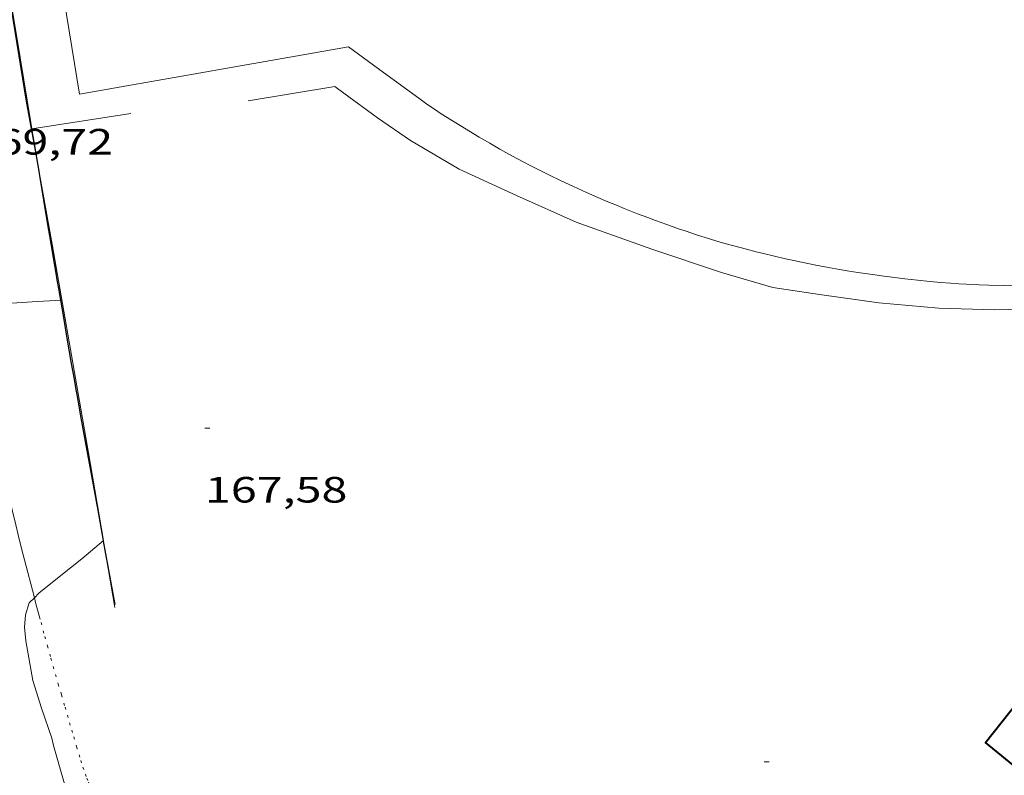
# Model space of a CAD drawing. Units: inches. Extents: x 452000 to 453004, y 4600496 to 4601009.
# Drawn here: x 452344 to 452385, y 4600749 to 4600780 of the extents above; entities that cross this region are included whole.
import ezdxf
from ezdxf.enums import TextEntityAlignment as Align

# ---------------------------------------------------------------- set-up
doc = ezdxf.new("R2010")
doc.units = ezdxf.units.IN
doc.header["$MEASUREMENT"] = 0
doc.linetypes.add('PUNTOS', pattern=[0.25, 0, -0.25])
for name, color, linetype, lineweight in [('BARANA', 7, 'Continuous', 0), ('CAMI i PISTA FORESTAL', 7, 'Continuous', 0), ('CORBA DE NIVELL', 7, 'Continuous', 0), ('COTA ALTIMETRICA', 7, 'Continuous', 0), ('FACANA EXTERIOR', 7, 'Continuous', 0), ('LIMIT DE PAVIMENT', 7, 'Continuous', 0), ('LIMIT ESPLANADA DE TERRA', 7, 'Continuous', 0), ('MUR CONTENCIO', 7, 'Continuous', 0)]:
    doc.layers.add(name, color=color, linetype=linetype, lineweight=lineweight)
doc.styles.add('Style-Arial', font='ARIAL.TTF')
doc.linetypes.add('barana', pattern='A,3.4,-0.6,[8,dgnlstyle-mataro.shx,S=0.00644,R=0,X=0,Y=0],-0.6,3.4', length=8)

# ---------------------------------------------------------------- blocks, each defined once
blk = doc.blocks.new('COTA')
at = {"color": 0, "linetype": 'ByBlock', "lineweight": -2}
blk.add_line((0, 0), (0.2, 0), dxfattribs=at)

msp = doc.modelspace()

# ---------------------------------------------------------------- linework, layer by layer
at = {"layer": 'BARANA', "color": 7, "linetype": 'barana', "lineweight": 0, "elevation": 168.242}
for points in [[(452348.978, 4600775.96), (452344.931, 4600775.337)], [(452344.931, 4600775.337), (452344.904, 4600775.332)]]:
    msp.add_lwpolyline(points, dxfattribs=at)
at = {"layer": 'BARANA', "color": 7, "linetype": 'barana', "lineweight": 0}
for points in [[(452342.535, 4600789.729, 169.386), (452344.696, 4600776.471, 169.378), (452345.24, 4600773.489, 169.374)], [(452399.807, 4600770.258, 168.258), (452397.544, 4600769.57, 168.274), (452395.38, 4600769.05, 168.274), (452393.159, 4600768.648, 168.274), (452390.947, 4600768.296, 168.274), (452388.586, 4600768.048, 168.274), (452386.518, 4600767.974, 168.274), (452384.361, 4600767.918, 168.274), (452382.062, 4600767.983, 168.274), (452379.599, 4600768.204, 168.274), (452377.182, 4600768.546, 168.274), (452375.259, 4600768.834, 168.274), (452373.167, 4600769.448, 168.274), (452370.309, 4600770.403, 168.274), (452367.214, 4600771.502, 168.274), (452364.777, 4600772.601, 168.274), (452362.419, 4600773.682, 168.274), (452360.432, 4600774.855, 168.274), (452359.076, 4600775.786, 168.274), (452357.705, 4600776.797, 168.226), (452357.332, 4600777.069, 168.226), (452353.782, 4600776.482, 168.226)], [(452345.24, 4600773.489, 169.374), (452345.767, 4600770.602, 169.37), (452347.249, 4600762.051, 168.826), (452347.862, 4600758.465, 168.518)], [(452347.862, 4600758.465, 168.518), (452347.867, 4600758.438, 168.516)], [(452347.867, 4600758.438, 168.516), (452348.331, 4600755.721, 168.282)]]:
    msp.add_polyline3d(points, dxfattribs=at)
at = {"layer": 'CAMI i PISTA FORESTAL', "color": 7, "linetype": 'Continuous', "lineweight": 0}
for points in [[(452345.033, 4600756.124, 167.997), (452344.951, 4600756.435, 168.024), (452344.697, 4600757.411, 168.116), (452344.51, 4600758.144, 168.185), (452344.373, 4600758.695, 168.237), (452344.271, 4600759.108, 168.275), (452344.122, 4600759.729, 168.328), (452343.977, 4600760.35, 168.378), (452343.818, 4600761.053, 168.43), (452343.683, 4600761.669, 168.476), (452343.221, 4600763.83, 168.631), (452342.987, 4600764.911, 168.711), (452342.867, 4600765.45, 168.752), (452342.744, 4600765.988, 168.794), (452342.115, 4600768.693, 169.009)], [(452345.254, 4600755.291, 167.926), (452345.098, 4600755.877, 167.975), (452345.033, 4600756.124, 167.997)]]:
    msp.add_polyline3d(points, dxfattribs=at)
at = {"layer": 'CORBA DE NIVELL', "color": 30, "linetype": 'Continuous', "lineweight": 0}
for points, elevation in [([(452346.111, 4600768.316), (452344.94, 4600768.241), (452343.906, 4600768.178), (452343.067, 4600768.257), (452342.371, 4600768.415), (452342.117, 4600768.692), (452342.115, 4600768.693)], 169), ([(452346.112, 4600768.316), (452346.111, 4600768.316)], 169), ([(452347.862, 4600758.465), (452346.972, 4600757.717), (452346.049, 4600756.974), (452345.219, 4600756.309), (452345.033, 4600756.124)], 168), ([(452347.862, 4600758.465), (452347.862, 4600758.465)], 168), ([(452347.862, 4600758.465), (452347.862, 4600758.465)], 168)]:
    msp.add_lwpolyline(points, dxfattribs=dict(at, elevation=elevation))
at = {"layer": 'CORBA DE NIVELL', "color": 30, "linetype": 'Continuous', "lineweight": 0, "elevation": 168, "flags": 128}
msp.add_lwpolyline([(452345.033, 4600756.124), (452344.821, 4600755.912), (452344.664, 4600755.415), (452344.632, 4600754.918), (452344.685, 4600754.357), (452344.969, 4600752.736), (452345.323, 4600751.592), (452345.744, 4600750.369), (452345.815, 4600750.073), (452346.176, 4600748.82), (452346.637, 4600747.264), (452347.424, 4600745.23), (452347.953, 4600744.003), (452348.114, 4600743.583)], dxfattribs=at)
at = {"layer": 'FACANA EXTERIOR', "color": 1, "linetype": 'Continuous', "lineweight": 40}
msp.add_polyline3d([(452389.517, 4600753.552, 170.514), (452391.523, 4600751.959, 170.514), (452387.703, 4600747.147, 170.514), (452383.974, 4600750.195, 170.506), (452387.752, 4600754.953, 170.514)], dxfattribs=at)
at = {"layer": 'LIMIT DE PAVIMENT', "color": 1, "linetype": 'Continuous', "lineweight": 20, "extrusion": (0.000706051, 0.000115286, 1), "elevation": 1017.546, "flags": 128}
msp.add_lwpolyline([(452343.586, 4600795.429), (452346.648, 4600776.671), (452357.663, 4600778.604)], dxfattribs=at)
at = {"layer": 'LIMIT DE PAVIMENT', "color": 1, "linetype": 'Continuous', "lineweight": 20}
msp.add_polyline3d([(452357.895, 4600778.69, 167.754), (452359.331, 4600777.639, 167.794), (452360.766, 4600776.587, 167.834), (452360.941, 4600776.461, 167.838), (452361.105, 4600776.344, 167.841), (452361.417, 4600776.13, 167.843), (452361.693, 4600775.947, 167.843), (452361.937, 4600775.789, 167.84), (452362.151, 4600775.653, 167.838), (452362.529, 4600775.42, 167.831), (452362.814, 4600775.247, 167.826), (452363.244, 4600774.991, 167.817), (452363.676, 4600774.737, 167.81), (452364.095, 4600774.496, 167.803), (452364.464, 4600774.291, 167.796), (452364.788, 4600774.115, 167.79), (452365.074, 4600773.964, 167.784), (452365.324, 4600773.833, 167.779), (452365.765, 4600773.61, 167.77), (452366.098, 4600773.445, 167.764), (452366.6, 4600773.203, 167.758), (452367.105, 4600772.966, 167.754), (452367.633, 4600772.726, 167.752), (452368.098, 4600772.521, 167.75), (452368.505, 4600772.347, 167.749), (452368.863, 4600772.198, 167.747), (452369.177, 4600772.07, 167.746), (452369.729, 4600771.852, 167.744), (452370.145, 4600771.693, 167.743), (452370.458, 4600771.576, 167.741), (452370.93, 4600771.405, 167.74), (452371.405, 4600771.239, 167.738), (452371.675, 4600771.147, 167.737), (452372.183, 4600770.98, 167.735), (452372.629, 4600770.84, 167.733), (452373.02, 4600770.722, 167.732), (452373.362, 4600770.622, 167.731), (452373.663, 4600770.537, 167.73), (452374.191, 4600770.395, 167.728), (452374.588, 4600770.293, 167.726), (452374.887, 4600770.218, 167.725), (452375.337, 4600770.111, 167.724), (452375.789, 4600770.009, 167.722), (452376.124, 4600769.936, 167.721), (452376.439, 4600769.87, 167.72), (452377.028, 4600769.752, 167.717), (452377.545, 4600769.654, 167.715), (452377.998, 4600769.573, 167.713), (452378.394, 4600769.505, 167.711), (452378.741, 4600769.449, 167.709), (452379.35, 4600769.357, 167.706), (452379.807, 4600769.293, 167.704), (452380.151, 4600769.248, 167.703), (452380.668, 4600769.185, 167.7), (452381.186, 4600769.128, 167.698), (452381.699, 4600769.078, 167.696), (452382.149, 4600769.039, 167.694), (452382.542, 4600769.009, 167.693), (452382.886, 4600768.985, 167.693), (452383.187, 4600768.967, 167.692), (452383.714, 4600768.941, 167.691), (452384.109, 4600768.925, 167.691), (452384.702, 4600768.908, 167.69), (452385.295, 4600768.899, 167.69)], dxfattribs=at)
at = {"layer": 'LIMIT ESPLANADA DE TERRA', "color": 7, "linetype": 'PUNTOS', "lineweight": 0}
msp.add_polyline3d([(452348.437, 4600745.632, 167.642), (452348.006, 4600746.687, 167.674), (452347.351, 4600748.289, 167.722), (452347.28, 4600748.467, 167.727), (452347.216, 4600748.635, 167.73), (452347.158, 4600748.793, 167.731), (452347.053, 4600749.091, 167.733), (452346.966, 4600749.353, 167.732), (452346.893, 4600749.584, 167.73), (452346.769, 4600749.989, 167.727), (452346.591, 4600750.6, 167.724), (452346.503, 4600750.905, 167.726), (452346.414, 4600751.21, 167.73), (452346.266, 4600751.713, 167.742), (452346.137, 4600752.153, 167.754), (452346.025, 4600752.539, 167.768), (452345.831, 4600753.213, 167.796), (452345.687, 4600753.719, 167.821), (452345.581, 4600754.099, 167.843), (452345.423, 4600754.669, 167.88), (452345.268, 4600755.24, 167.922), (452345.254, 4600755.291, 167.926)], dxfattribs=at)
at = {"layer": 'MUR CONTENCIO', "color": 1, "linetype": 'Continuous', "lineweight": 30}
for points in [[(452344.931, 4600775.337, 169.309), (452344.89, 4600775.584, 169.311), (452344.448, 4600778.247, 169.322), (452344.121, 4600780.237, 169.33), (452343.635, 4600783.223, 169.342), (452343.392, 4600784.716, 169.345), (452343.146, 4600786.208, 169.346), (452342.941, 4600787.424, 169.344), (452342.756, 4600788.487, 169.34), (452342.535, 4600789.729, 169.334)], [(452345.236, 4600773.514, 169.29), (452345.038, 4600774.697, 169.304), (452344.931, 4600775.337, 169.309)], [(452345.24, 4600773.489, 169.29), (452345.236, 4600773.514, 169.29)], [(452346.111, 4600768.316, 169.036), (452346.031, 4600768.789, 169.087), (452345.971, 4600769.144, 169.121), (452345.926, 4600769.412, 169.143), (452345.858, 4600769.813, 169.172), (452345.79, 4600770.214, 169.194), (452345.705, 4600770.715, 169.215), (452345.626, 4600771.185, 169.233), (452345.478, 4600772.067, 169.26), (452345.349, 4600772.838, 169.278), (452345.24, 4600773.489, 169.29)], [(452347.862, 4600758.465, 168.041), (452347.638, 4600759.703, 168.142), (452346.939, 4600763.566, 168.458), (452346.864, 4600763.982, 168.495), (452346.794, 4600764.371, 168.535), (452346.73, 4600764.737, 168.576), (452346.669, 4600765.079, 168.617), (452346.557, 4600765.72, 168.699), (452346.363, 4600766.841, 168.85), (452346.219, 4600767.683, 168.96), (452346.112, 4600768.314, 169.036), (452346.111, 4600768.316, 169.036)], [(452347.867, 4600758.438, 168.039), (452347.862, 4600758.465, 168.041)], [(452348.336, 4600755.84, 167.826), (452347.867, 4600758.438, 168.039)]]:
    msp.add_polyline3d(points, dxfattribs=at)

# ---------------------------------------------------------------- block references
at = {"layer": 'COTA ALTIMETRICA', "color": 7, "linetype": 'Continuous', "lineweight": 0, "xscale": 1.000001550400009, "yscale": 1.000001550399986, "zscale": 1.0000015504, "rotation": 359.9995652666707}
for p in [(452352.016, 4600763.07, 167.584), (452374.913, 4600749.398, 167.392)]:
    msp.add_blockref('COTA', p, dxfattribs=at)

# ---------------------------------------------------------------- texts
at = {"layer": 'COTA ALTIMETRICA', "color": 7, "linetype": 'Continuous', "lineweight": 0, "style": 'Style-Arial', "width": 1.333331}
for s, p in [('169,72', (452342.424, 4600775.327, 169.72)), ('167,58', (452352.016, 4600761.07, 167.584))]:
    msp.add_text(s, height=1.05, rotation=359.9996, dxfattribs=at).set_placement(p, align=Align.TOP_LEFT)

doc.saveas('drawing.dxf')
